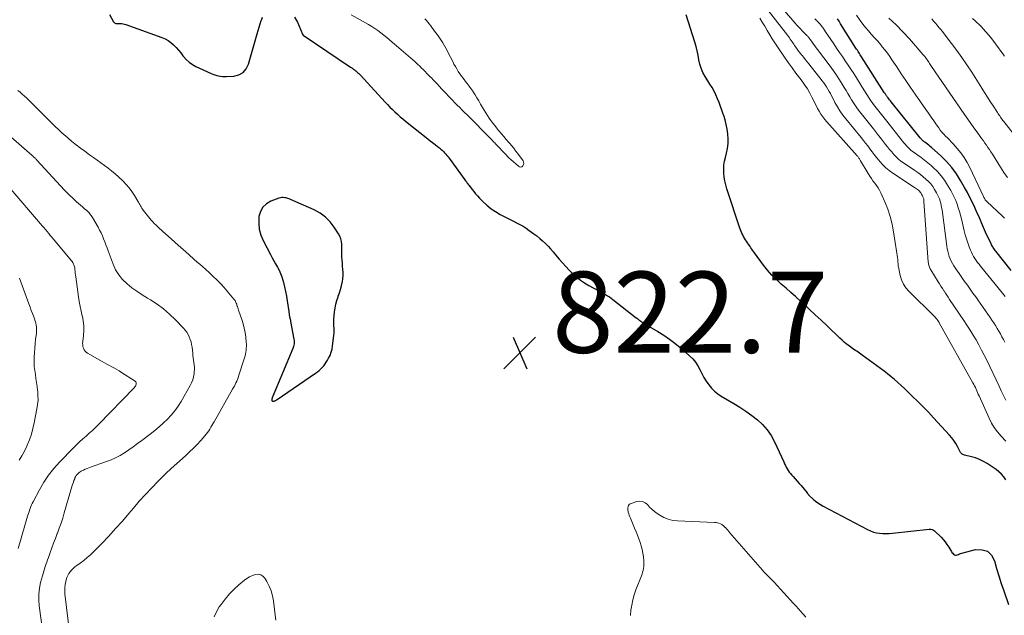
# Model space of a CAD drawing. Units: feet. Extents: x 1940000 to 1945016, y 500000 to 505011.
# Drawn here: x 1942473 to 1942717, y 500949 to 501096 of the extents above; entities that cross this region are included whole.
import ezdxf

# ---------------------------------------------------------------- set-up
doc = ezdxf.new("R2010")
doc.units = ezdxf.units.FT
doc.header["$LTSCALE"] = 100
doc.header["$MEASUREMENT"] = 0
for name, color, linetype, lineweight in [('CONTOUR INDEX', 32, 'Continuous', 25), ('CONTOUR INTERMEDIATE', 40, 'Continuous', 15), ('SPOT ELEVATION', 7, 'Continuous', 15)]:
    doc.layers.add(name, color=color, linetype=linetype, lineweight=lineweight)
doc.styles.add('slant', font='romans.shx', dxfattribs={"oblique": 14.999978})

# ---------------------------------------------------------------- blocks, each defined once
blk = doc.blocks.new('SPOT')
at = {"layer": 'SPOT ELEVATION', "lineweight": 25}
for p, q in [((-3.95, -3.95), (3.86, 3.85)), ((-1.67, 3.81), (1.74, -3.97))]:
    blk.add_line(p, q, dxfattribs=at)

msp = doc.modelspace()

# ---------------------------------------------------------------- linework, layer by layer
at = {"layer": 'CONTOUR INDEX', "flags": 128}
for points, elevation in [([(1942495.63, 501097.65), (1942496.63, 501095.91), (1942496.75, 501095.75), (1942496.89, 501095.62), (1942497.06, 501095.53), (1942497.25, 501095.47), (1942497.46, 501095.45), (1942497.67, 501095.43), (1942497.88, 501095.42), (1942498.09, 501095.43), (1942498.35, 501095.44), (1942498.69, 501095.43), (1942499.03, 501095.4), (1942499.36, 501095.33), (1942499.69, 501095.24), (1942508.56, 501092.03), (1942509.36, 501091.68), (1942510.12, 501091.26), (1942510.82, 501090.75), (1942511.48, 501090.18), (1942512.09, 501089.54), (1942512.68, 501088.89), (1942513.24, 501088.21), (1942513.78, 501087.51), (1942513.93, 501087.31), (1942514.58, 501086.56), (1942515.29, 501085.89), (1942516.1, 501085.34), (1942516.97, 501084.86), (1942520.74, 501083.15), (1942521.19, 501082.97), (1942521.65, 501082.8), (1942522.11, 501082.65), (1942522.58, 501082.53), (1942523.06, 501082.44), (1942523.54, 501082.38), (1942524.02, 501082.36), (1942524.5, 501082.37), (1942526.38, 501082.5), (1942527.61, 501082.83), (1942528.65, 501083.39), (1942529.42, 501084.3), (1942529.99, 501085.43), (1942532.08, 501092.87), (1942532.32, 501093.7), (1942532.57, 501094.53), (1942532.84, 501095.36), (1942533.11, 501096.18), (1942533.15, 501096.28), (1942533.44, 501097.04)], 820), ([(1942541.32, 501097.01), (1942542.03, 501095.8), (1942543.31, 501092.8), (1942543.32, 501092.78), (1942543.33, 501092.76), (1942543.34, 501092.74), (1942543.36, 501092.72), (1942543.41, 501092.65), (1942543.43, 501092.63), (1942543.44, 501092.61), (1942543.46, 501092.6), (1942543.48, 501092.59), (1942555.18, 501084.65), (1942555.31, 501084.57), (1942555.43, 501084.49), (1942555.55, 501084.41), (1942555.67, 501084.33), (1942555.81, 501084.24), (1942555.86, 501084.2), (1942555.91, 501084.17), (1942555.97, 501084.13), (1942556.02, 501084.09), (1942556.07, 501084.05), (1942556.12, 501084.01), (1942556.17, 501083.97), (1942556.22, 501083.93), (1942556.28, 501083.88), (1942556.33, 501083.84), (1942556.39, 501083.79), (1942556.44, 501083.75), (1942556.76, 501083.49), (1942556.98, 501083.31), (1942557.18, 501083.13), (1942557.38, 501082.93), (1942557.57, 501082.74), (1942563.7, 501076.09), (1942564.28, 501075.47), (1942564.88, 501074.85), (1942565.49, 501074.24), (1942566.1, 501073.63), (1942566.73, 501073.05), (1942567.37, 501072.47), (1942568.02, 501071.92), (1942568.69, 501071.38), (1942574.23, 501067), (1942574.82, 501066.54), (1942575.41, 501066.07), (1942576.01, 501065.61), (1942576.6, 501065.15), (1942577.09, 501064.77), (1942577.43, 501064.49), (1942577.76, 501064.2), (1942578.08, 501063.9), (1942578.38, 501063.58), (1942578.67, 501063.25), (1942578.96, 501062.91), (1942579.23, 501062.56), (1942579.49, 501062.21), (1942583.36, 501056.89), (1942583.51, 501056.68), (1942583.67, 501056.48), (1942583.82, 501056.28), (1942583.98, 501056.08), (1942584.14, 501055.88), (1942584.3, 501055.68), (1942584.45, 501055.47), (1942584.6, 501055.27), (1942585.14, 501054.54), (1942585.57, 501053.98), (1942586.02, 501053.44), (1942586.48, 501052.91), (1942586.97, 501052.39), (1942587.84, 501051.51), (1942588.82, 501050.61), (1942589.83, 501049.77), (1942590.93, 501049.04), (1942592.07, 501048.37), (1942592.93, 501047.93), (1942593.73, 501047.51), (1942594.54, 501047.1), (1942595.34, 501046.69), (1942596.15, 501046.29), (1942596.95, 501045.87), (1942597.74, 501045.42), (1942598.5, 501044.94), (1942599.24, 501044.42), (1942600.39, 501043.59), (1942601.14, 501043.03), (1942601.86, 501042.44), (1942602.56, 501041.82), (1942603.24, 501041.18), (1942603.9, 501040.51), (1942604.54, 501039.84), (1942605.16, 501039.14), (1942605.77, 501038.42), (1942606.67, 501037.33), (1942607.47, 501036.4), (1942608.29, 501035.48), (1942609.15, 501034.6), (1942610.03, 501033.73), (1942610.95, 501032.92), (1942611.91, 501032.16), (1942612.93, 501031.47), (1942613.98, 501030.84), (1942616.24, 501029.59), (1942616.71, 501029.33), (1942617.18, 501029.07), (1942617.65, 501028.81), (1942618.12, 501028.56), (1942618.58, 501028.29), (1942619.04, 501028), (1942619.48, 501027.7), (1942619.91, 501027.38), (1942625.65, 501022.87), (1942625.84, 501022.73), (1942626.03, 501022.59), (1942626.21, 501022.44), (1942626.4, 501022.3), (1942626.59, 501022.16), (1942626.78, 501022.02), (1942626.98, 501021.89), (1942627.17, 501021.76), (1942627.46, 501021.58), (1942627.8, 501021.36), (1942628.15, 501021.15), (1942628.5, 501020.94), (1942628.84, 501020.73), (1942631.04, 501019.43), (1942632.46, 501018.54), (1942633.85, 501017.6), (1942635.18, 501016.59), (1942636.48, 501015.52), (1942638.86, 501013.46), (1942639.62, 501012.71), (1942640.32, 501011.9), (1942640.9, 501011.01), (1942641.41, 501010.07), (1942641.89, 501009.09), (1942642.4, 501008.15), (1942642.97, 501007.23), (1942643.56, 501006.34), (1942644.23, 501005.51), (1942644.97, 501004.75), (1942645.79, 501004.08), (1942646.67, 501003.49), (1942649.77, 501001.68), (1942651.28, 501000.76), (1942652.75, 500999.79), (1942654.19, 500998.77), (1942655.59, 500997.7), (1942656.88, 500996.52), (1942658.03, 500995.24), (1942658.99, 500993.81), (1942659.82, 500992.28), (1942662.08, 500987.27), (1942662.28, 500986.84), (1942662.49, 500986.42), (1942662.71, 500985.99), (1942662.94, 500985.58), (1942663.19, 500985.17), (1942663.46, 500984.78), (1942663.75, 500984.41), (1942664.06, 500984.05), (1942664.42, 500983.66), (1942664.91, 500983.11), (1942665.4, 500982.56), (1942665.88, 500981.99), (1942666.36, 500981.43), (1942667.83, 500979.64), (1942667.89, 500979.56), (1942667.96, 500979.48), (1942668.03, 500979.39), (1942668.09, 500979.31), (1942668.16, 500979.23), (1942668.23, 500979.15), (1942668.31, 500979.08), (1942668.38, 500979.01), (1942669.36, 500978.13), (1942669.94, 500977.64), (1942670.54, 500977.19), (1942671.17, 500976.78), (1942671.83, 500976.4), (1942682.77, 500970.58), (1942683.48, 500970.25), (1942684.21, 500969.99), (1942684.97, 500969.81), (1942685.75, 500969.69), (1942686.53, 500969.64), (1942687.32, 500969.62), (1942688.11, 500969.65), (1942688.9, 500969.71), (1942698.02, 500970.72), (1942698.38, 500970.71), (1942698.73, 500970.64), (1942699.05, 500970.48), (1942699.34, 500970.25), (1942700.91, 500968.69), (1942701.43, 500968.13), (1942701.93, 500967.54), (1942702.38, 500966.91), (1942702.8, 500966.26), (1942703.3, 500965.41), (1942703.46, 500965.18), (1942703.62, 500964.95), (1942703.8, 500964.74), (1942703.99, 500964.53), (1942704.21, 500964.39), (1942704.43, 500964.31), (1942704.67, 500964.31), (1942704.92, 500964.36), (1942704.93, 500964.37), (1942705.2, 500964.47), (1942705.48, 500964.57), (1942705.76, 500964.66), (1942706.04, 500964.74), (1942709.46, 500965.64), (1942711.03, 500965.63), (1942712.38, 500965.24), (1942713.38, 500964.25), (1942714.14, 500962.87), (1942714.64, 500961), (1942715.17, 500959.14), (1942715.76, 500957.29), (1942716.38, 500955.46), (1942717.58, 500952.1)], 820), ([(1942716.9, 500982.84), (1942716.41, 500983.58), (1942715.86, 500984.25), (1942715.22, 500984.85), (1942714.52, 500985.39), (1942712.33, 500986.87), (1942711.41, 500987.42), (1942710.45, 500987.9), (1942709.45, 500988.26), (1942708.42, 500988.56), (1942706.69, 500988.94), (1942706.51, 500989), (1942706.33, 500989.08), (1942706.17, 500989.19), (1942706.02, 500989.32), (1942705.88, 500989.47), (1942705.76, 500989.62), (1942705.65, 500989.79), (1942705.54, 500989.96), (1942704.95, 500991.1), (1942704.53, 500991.83), (1942704.07, 500992.54), (1942703.56, 500993.2), (1942703.02, 500993.85), (1942699.07, 500998.16), (1942697.79, 500999.54), (1942696.48, 501000.89), (1942695.15, 501002.23), (1942693.81, 501003.54), (1942692.68, 501004.61), (1942691.88, 501005.37), (1942691.07, 501006.12), (1942690.24, 501006.86), (1942689.41, 501007.59), (1942688.57, 501008.31), (1942687.71, 501009.01), (1942686.84, 501009.69), (1942685.96, 501010.35), (1942681.47, 501013.64), (1942681.13, 501013.88), (1942680.79, 501014.12), (1942680.45, 501014.35), (1942680.1, 501014.58), (1942679.76, 501014.8), (1942679.41, 501015.03), (1942679.07, 501015.27), (1942678.74, 501015.51), (1942678.21, 501015.9), (1942677.62, 501016.35), (1942677.04, 501016.82), (1942676.48, 501017.3), (1942675.94, 501017.81), (1942672.79, 501020.83), (1942671.33, 501022.23), (1942669.85, 501023.61), (1942668.37, 501024.98), (1942666.88, 501026.35), (1942666.26, 501026.91), (1942665.06, 501027.99), (1942663.87, 501029.06), (1942662.66, 501030.12), (1942661.46, 501031.17), (1942660.28, 501032.26), (1942659.16, 501033.39), (1942658.11, 501034.6), (1942657.11, 501035.85), (1942654.83, 501038.9), (1942654.61, 501039.19), (1942654.4, 501039.5), (1942654.19, 501039.8), (1942653.99, 501040.11), (1942653.79, 501040.43), (1942653.59, 501040.74), (1942653.38, 501041.04), (1942653.17, 501041.35), (1942652.9, 501041.74), (1942652.65, 501042.12), (1942652.41, 501042.51), (1942652.18, 501042.9), (1942651.96, 501043.31), (1942651.76, 501043.72), (1942651.58, 501044.14), (1942651.41, 501044.56), (1942651.26, 501044.99), (1942648.05, 501054.7), (1942647.78, 501055.65), (1942647.55, 501056.6), (1942647.4, 501057.57), (1942647.29, 501058.55), (1942647.27, 501059.53), (1942647.31, 501060.51), (1942647.46, 501061.47), (1942647.67, 501062.43), (1942647.96, 501063.48), (1942648.2, 501064.64), (1942648.35, 501065.81), (1942648.37, 501066.99), (1942648.29, 501068.18), (1942648.28, 501068.24), (1942648.1, 501069.39), (1942647.88, 501070.54), (1942647.59, 501071.68), (1942647.26, 501072.8), (1942647.17, 501073.1), (1942646.84, 501074.06), (1942646.5, 501075.02), (1942646.14, 501075.97), (1942645.76, 501076.91), (1942645.34, 501077.83), (1942644.9, 501078.74), (1942644.4, 501079.63), (1942643.88, 501080.5), (1942642.66, 501082.42), (1942642.13, 501083.39), (1942641.69, 501084.4), (1942641.37, 501085.45), (1942641.15, 501086.53), (1942640.96, 501087.64), (1942640.74, 501088.73), (1942640.47, 501089.81), (1942640.16, 501090.89), (1942638.04, 501097.56)], 820), ([(1942718.21, 501034.5), (1942714.46, 501039.26), (1942714.29, 501039.48), (1942714.13, 501039.7), (1942713.97, 501039.92), (1942713.82, 501040.15), (1942713.68, 501040.38), (1942713.54, 501040.61), (1942713.41, 501040.85), (1942713.29, 501041.1), (1942711.93, 501043.98), (1942711.66, 501044.56), (1942711.4, 501045.14), (1942711.14, 501045.72), (1942710.89, 501046.31), (1942710.64, 501046.9), (1942710.39, 501047.48), (1942710.13, 501048.07), (1942709.87, 501048.65), (1942709.26, 501050.04), (1942708.67, 501051.31), (1942708.06, 501052.56), (1942707.41, 501053.8), (1942706.73, 501055.02), (1942705.76, 501056.7), (1942704.7, 501058.35), (1942703.55, 501059.93), (1942702.25, 501061.39), (1942700.85, 501062.78), (1942698.53, 501064.87), (1942698.22, 501065.14), (1942697.9, 501065.41), (1942697.57, 501065.66), (1942697.24, 501065.91), (1942696.89, 501066.15), (1942696.73, 501066.27), (1942696.58, 501066.4), (1942696.43, 501066.54), (1942696.28, 501066.68), (1942696.15, 501066.82), (1942696.01, 501066.97), (1942695.88, 501067.13), (1942695.75, 501067.28), (1942688.63, 501076.1), (1942688.43, 501076.35), (1942688.23, 501076.6), (1942688.03, 501076.86), (1942687.84, 501077.11), (1942687.64, 501077.36), (1942687.55, 501077.49), (1942687.45, 501077.62), (1942687.36, 501077.75), (1942687.27, 501077.89), (1942687.18, 501078.02), (1942687.09, 501078.16), (1942687, 501078.3), (1942686.91, 501078.43), (1942681.3, 501087.22), (1942681.13, 501087.49), (1942680.95, 501087.76), (1942680.78, 501088.04), (1942680.6, 501088.31), (1942680.43, 501088.58), (1942680.26, 501088.85), (1942680.08, 501089.12), (1942679.91, 501089.39), (1942676.13, 501095.4), (1942675.73, 501096.03), (1942675.32, 501096.64)], 840), ([(1942533.47, 501050.16), (1942532.89, 501049.09), (1942532.52, 501047.84), (1942532.5, 501047.63), (1942532.48, 501046.14), (1942532.62, 501044.68), (1942533.02, 501043.26), (1942533.59, 501041.88), (1942535.4, 501038.44), (1942535.81, 501037.67), (1942536.23, 501036.9), (1942536.66, 501036.13), (1942537.1, 501035.37), (1942537.52, 501034.6), (1942537.89, 501033.8), (1942538.19, 501032.99), (1942538.44, 501032.15), (1942538.59, 501031.59), (1942538.87, 501030.45), (1942539.12, 501029.31), (1942539.33, 501028.16), (1942539.52, 501027.01), (1942539.89, 501024.4), (1942539.92, 501024.18), (1942539.96, 501023.97), (1942539.99, 501023.75), (1942540.03, 501023.54), (1942540.04, 501023.5), (1942540.08, 501023.3), (1942540.12, 501023.11), (1942540.16, 501022.92), (1942540.2, 501022.73), (1942540.25, 501022.53), (1942540.29, 501022.34), (1942540.33, 501022.15), (1942540.36, 501021.95), (1942541.19, 501017.58), (1942541.23, 501017.28), (1942541.25, 501016.99), (1942541.24, 501016.69), (1942541.21, 501016.39), (1942541.16, 501016.1), (1942541.09, 501015.8), (1942541, 501015.52), (1942540.89, 501015.24), (1942535.84, 501003.07), (1942535.79, 501002.95), (1942535.75, 501002.82), (1942535.72, 501002.7), (1942535.69, 501002.57), (1942535.69, 501002.46), (1942535.73, 501002.38), (1942535.8, 501002.32), (1942535.9, 501002.28), (1942536.01, 501002.27), (1942536.14, 501002.27), (1942536.28, 501002.28), (1942536.4, 501002.32), (1942536.53, 501002.37), (1942536.65, 501002.44), (1942536.77, 501002.5), (1942536.89, 501002.58), (1942537, 501002.65), (1942546.52, 501009.19), (1942546.96, 501009.52), (1942547.38, 501009.86), (1942547.78, 501010.23), (1942548.17, 501010.62), (1942548.52, 501011.03), (1942548.86, 501011.46), (1942549.17, 501011.91), (1942549.46, 501012.37), (1942549.73, 501012.85), (1942550.09, 501013.58), (1942550.38, 501014.33), (1942550.59, 501015.11), (1942550.73, 501015.91), (1942551.03, 501018.51), (1942551.08, 501019.1), (1942551.11, 501019.7), (1942551.09, 501020.3), (1942551.06, 501020.89), (1942551.02, 501021.49), (1942551, 501022.08), (1942551.03, 501022.68), (1942551.08, 501023.28), (1942551.19, 501024.29), (1942551.33, 501025.24), (1942551.52, 501026.18), (1942551.77, 501027.11), (1942552.06, 501028.02), (1942552.12, 501028.19), (1942552.4, 501029.02), (1942552.65, 501029.85), (1942552.88, 501030.7), (1942553.08, 501031.55), (1942553.13, 501031.75), (1942553.25, 501032.51), (1942553.33, 501033.26), (1942553.33, 501034.02), (1942553.28, 501034.79), (1942553.2, 501035.55), (1942553.13, 501036.32), (1942553.08, 501037.08), (1942553.04, 501037.85), (1942553.03, 501038.14), (1942553.01, 501038.85), (1942552.99, 501039.55), (1942552.98, 501040.26), (1942552.97, 501040.97), (1942552.91, 501041.66), (1942552.78, 501042.32), (1942552.53, 501042.96), (1942552.21, 501043.57), (1942551.14, 501045.23), (1942550.13, 501046.54), (1942548.99, 501047.71), (1942547.66, 501048.66), (1942546.21, 501049.46), (1942540.34, 501052.06), (1942540, 501052.2), (1942539.65, 501052.32), (1942539.29, 501052.41), (1942538.92, 501052.48), (1942538.55, 501052.51), (1942538.19, 501052.51), (1942537.83, 501052.45), (1942537.48, 501052.35), (1942535.5, 501051.64), (1942534.38, 501050.98), (1942533.47, 501050.16)], 820)]:
    msp.add_lwpolyline(points, dxfattribs=dict(at, elevation=elevation))
at = {"layer": 'CONTOUR INTERMEDIATE', "flags": 128}
for points, elevation in [([(1942716.66, 501016.81), (1942716.31, 501017.49), (1942715.95, 501018.17), (1942715.58, 501018.85), (1942715.2, 501019.52), (1942714.81, 501020.18), (1942714.77, 501020.24), (1942714.35, 501020.92), (1942713.92, 501021.6), (1942713.48, 501022.27), (1942713.02, 501022.93), (1942710.15, 501027.03), (1942709.48, 501028), (1942708.8, 501028.96), (1942708.11, 501029.91), (1942707.41, 501030.86), (1942706.73, 501031.81), (1942706.05, 501032.77), (1942705.38, 501033.74), (1942704.72, 501034.72), (1942704.07, 501035.69), (1942703.74, 501036.25), (1942703.43, 501036.81), (1942703.17, 501037.4), (1942702.95, 501038.01), (1942702.76, 501038.63), (1942702.59, 501039.25), (1942702.47, 501039.88), (1942702.36, 501040.52), (1942701.16, 501049.48), (1942701.07, 501050.03), (1942700.96, 501050.57), (1942700.83, 501051.1), (1942700.69, 501051.64), (1942700.51, 501052.16), (1942700.31, 501052.67), (1942700.07, 501053.17), (1942699.81, 501053.65), (1942699.32, 501054.5), (1942698.86, 501055.22), (1942698.36, 501055.89), (1942697.79, 501056.51), (1942697.18, 501057.09), (1942696.52, 501057.64), (1942695.85, 501058.17), (1942695.16, 501058.67), (1942694.46, 501059.16), (1942691.66, 501061.04), (1942691.01, 501061.52), (1942690.39, 501062.02), (1942689.81, 501062.57), (1942689.26, 501063.15), (1942688.73, 501063.76), (1942688.21, 501064.38), (1942687.71, 501065), (1942687.21, 501065.64), (1942686.23, 501066.9), (1942685.24, 501068.17), (1942684.25, 501069.43), (1942683.25, 501070.69), (1942682.24, 501071.94), (1942680.84, 501073.68), (1942680.29, 501074.39), (1942679.77, 501075.11), (1942679.29, 501075.85), (1942678.82, 501076.61), (1942678.37, 501077.39), (1942677.92, 501078.16), (1942677.47, 501078.92), (1942677.01, 501079.69), (1942676.55, 501080.46), (1942675.84, 501081.6), (1942675.1, 501082.72), (1942674.33, 501083.82), (1942673.54, 501084.9), (1942670.41, 501089.03), (1942670.08, 501089.47), (1942669.75, 501089.92), (1942669.42, 501090.37), (1942669.1, 501090.82), (1942668.66, 501091.45), (1942668.56, 501091.59), (1942668.46, 501091.73), (1942668.36, 501091.87), (1942668.26, 501092), (1942668.15, 501092.14), (1942668.04, 501092.27), (1942667.92, 501092.39), (1942667.8, 501092.51), (1942667.66, 501092.64), (1942667.54, 501092.77), (1942667.41, 501092.89), (1942667.29, 501093.02), (1942666.64, 501093.68), (1942666.19, 501094.14), (1942665.76, 501094.61), (1942665.33, 501095.08), (1942664.91, 501095.56), (1942659, 501102.41)], 832), ([(1942716.92, 501002.52), (1942716.35, 501003.66), (1942715.79, 501004.81), (1942715.24, 501005.96), (1942712.2, 501012.37), (1942711.57, 501013.64), (1942710.93, 501014.9), (1942710.25, 501016.15), (1942709.55, 501017.38), (1942708.82, 501018.59), (1942708.08, 501019.8), (1942707.31, 501020.99), (1942706.53, 501022.18), (1942703.04, 501027.38), (1942702.69, 501027.9), (1942702.34, 501028.42), (1942701.99, 501028.94), (1942701.65, 501029.47), (1942701.61, 501029.52), (1942701.25, 501030.07), (1942700.89, 501030.63), (1942700.54, 501031.19), (1942700.19, 501031.74), (1942698.38, 501034.66), (1942698.25, 501034.89), (1942698.14, 501035.11), (1942698.04, 501035.35), (1942697.96, 501035.59), (1942697.89, 501035.84), (1942697.84, 501036.09), (1942697.8, 501036.35), (1942697.77, 501036.6), (1942696.71, 501051.62), (1942696.69, 501051.81), (1942696.67, 501052), (1942696.63, 501052.19), (1942696.58, 501052.37), (1942696.53, 501052.55), (1942696.46, 501052.73), (1942696.38, 501052.91), (1942696.29, 501053.08), (1942696.11, 501053.39), (1942695.95, 501053.64), (1942695.77, 501053.88), (1942695.57, 501054.09), (1942695.35, 501054.3), (1942695.12, 501054.49), (1942694.88, 501054.67), (1942694.63, 501054.84), (1942694.39, 501055.01), (1942689.04, 501058.52), (1942688.15, 501059.16), (1942687.32, 501059.84), (1942686.55, 501060.6), (1942685.82, 501061.41), (1942685.55, 501061.74), (1942685, 501062.43), (1942684.45, 501063.12), (1942683.91, 501063.82), (1942683.38, 501064.53), (1942682.85, 501065.24), (1942682.31, 501065.94), (1942681.76, 501066.63), (1942681.2, 501067.32), (1942677.41, 501071.9), (1942676.66, 501072.87), (1942675.96, 501073.87), (1942675.32, 501074.91), (1942674.72, 501075.98), (1942674.17, 501077.04), (1942673.88, 501077.6), (1942673.59, 501078.16), (1942673.29, 501078.71), (1942672.99, 501079.26), (1942672.67, 501079.8), (1942672.33, 501080.33), (1942671.97, 501080.84), (1942671.59, 501081.34), (1942668.3, 501085.47), (1942667.88, 501086), (1942667.45, 501086.52), (1942667.03, 501087.05), (1942666.61, 501087.57), (1942666.53, 501087.66), (1942666.15, 501088.14), (1942665.77, 501088.63), (1942665.41, 501089.13), (1942665.05, 501089.63), (1942664.78, 501090.02), (1942664.56, 501090.34), (1942664.34, 501090.65), (1942664.13, 501090.97), (1942663.92, 501091.29), (1942663.71, 501091.61), (1942663.49, 501091.93), (1942663.27, 501092.24), (1942663.04, 501092.54), (1942656.53, 501100.86)], 828), ([(1942555.3, 501097.63), (1942559.6, 501095.22), (1942560.39, 501094.75), (1942561.16, 501094.26), (1942561.91, 501093.74), (1942562.64, 501093.19), (1942563.36, 501092.62), (1942564.07, 501092.04), (1942564.77, 501091.45), (1942565.46, 501090.85), (1942565.88, 501090.47), (1942566.46, 501089.97), (1942567.04, 501089.46), (1942567.63, 501088.97), (1942568.23, 501088.48), (1942568.83, 501087.99), (1942569.41, 501087.5), (1942569.99, 501087), (1942570.56, 501086.49), (1942571.12, 501085.98), (1942571.68, 501085.46), (1942572.23, 501084.93), (1942572.77, 501084.39), (1942572.89, 501084.27), (1942573.49, 501083.67), (1942574.08, 501083.06), (1942574.68, 501082.46), (1942575.27, 501081.85), (1942575.37, 501081.74), (1942575.94, 501081.15), (1942576.51, 501080.55), (1942577.07, 501079.95), (1942577.64, 501079.35), (1942578.2, 501078.75), (1942578.76, 501078.16), (1942579.33, 501077.56), (1942579.9, 501076.97), (1942580.31, 501076.54), (1942580.91, 501075.92), (1942581.51, 501075.31), (1942582.12, 501074.7), (1942582.73, 501074.09), (1942583.37, 501073.45), (1942583.86, 501072.97), (1942584.34, 501072.48), (1942584.83, 501072), (1942585.32, 501071.52), (1942585.81, 501071.03), (1942586.54, 501070.3), (1942587.27, 501069.56), (1942588, 501068.83), (1942588.72, 501068.09), (1942589.84, 501066.94), (1942590.02, 501066.75), (1942590.2, 501066.56), (1942590.38, 501066.37), (1942590.56, 501066.17), (1942590.74, 501065.98), (1942590.92, 501065.79), (1942591.1, 501065.6), (1942591.28, 501065.41), (1942593.14, 501063.44), (1942593.53, 501063.03), (1942593.93, 501062.64), (1942594.34, 501062.25), (1942594.75, 501061.87), (1942596.58, 501060.23), (1942596.87, 501060.08), (1942597.15, 501060.03), (1942597.43, 501060.12), (1942597.69, 501060.31), (1942597.86, 501060.63), (1942597.93, 501060.95), (1942597.87, 501061.27), (1942597.73, 501061.59), (1942596.36, 501063.45), (1942595.9, 501064.06), (1942595.43, 501064.66), (1942594.94, 501065.25), (1942594.45, 501065.83), (1942594.14, 501066.19), (1942593.56, 501066.87), (1942592.98, 501067.54), (1942592.41, 501068.22), (1942591.84, 501068.89), (1942591.68, 501069.09), (1942591.2, 501069.68), (1942590.73, 501070.27), (1942590.27, 501070.88), (1942589.82, 501071.49), (1942589.39, 501072.11), (1942588.96, 501072.74), (1942588.56, 501073.39), (1942588.17, 501074.04), (1942587.27, 501075.59), (1942586.82, 501076.35), (1942586.36, 501077.1), (1942585.89, 501077.84), (1942585.41, 501078.58), (1942585.3, 501078.75), (1942584.86, 501079.39), (1942584.41, 501080.02), (1942583.94, 501080.64), (1942583.47, 501081.26), (1942583.37, 501081.39), (1942582.95, 501081.94), (1942582.53, 501082.5), (1942582.13, 501083.07), (1942581.75, 501083.65), (1942581.38, 501084.24), (1942581.02, 501084.84), (1942580.68, 501085.44), (1942580.36, 501086.06), (1942579.28, 501088.2), (1942578.97, 501088.8), (1942578.65, 501089.39), (1942578.32, 501089.97), (1942577.98, 501090.55), (1942577.9, 501090.69), (1942577.59, 501091.19), (1942577.27, 501091.69), (1942576.94, 501092.17), (1942576.6, 501092.65), (1942576.55, 501092.72), (1942576.22, 501093.16), (1942575.9, 501093.6), (1942575.58, 501094.04), (1942575.25, 501094.48), (1942574.93, 501094.91), (1942574.59, 501095.34), (1942574.24, 501095.76), (1942573.88, 501096.17), (1942573.49, 501096.59)], 816), ([(1942716.61, 501047.46), (1942716.35, 501047.71), (1942716.1, 501047.96), (1942712.25, 501051.5), (1942712.1, 501051.65), (1942711.96, 501051.81), (1942711.83, 501051.99), (1942711.72, 501052.17), (1942711.61, 501052.36), (1942711.56, 501052.46), (1942711.51, 501052.55), (1942711.46, 501052.65), (1942711.41, 501052.75), (1942708.03, 501059.89), (1942707.36, 501061.15), (1942706.63, 501062.36), (1942705.8, 501063.51), (1942704.9, 501064.62), (1942703.88, 501065.77), (1942703.44, 501066.26), (1942702.99, 501066.74), (1942702.52, 501067.21), (1942702.05, 501067.68), (1942701.59, 501068.15), (1942701.15, 501068.64), (1942700.74, 501069.15), (1942700.34, 501069.68), (1942699.78, 501070.48), (1942699.12, 501071.42), (1942698.46, 501072.36), (1942697.81, 501073.3), (1942697.16, 501074.25), (1942694.56, 501078.01), (1942693.4, 501079.7), (1942692.25, 501081.39), (1942691.11, 501083.08), (1942689.97, 501084.78), (1942688.81, 501086.52), (1942688.24, 501087.34), (1942687.66, 501088.15), (1942687.04, 501088.95), (1942686.41, 501089.73), (1942685.77, 501090.5), (1942685.11, 501091.26), (1942684.45, 501092.01), (1942683.78, 501092.76), (1942683.69, 501092.86), (1942682.98, 501093.66), (1942682.29, 501094.48), (1942681.62, 501095.32), (1942680.98, 501096.17), (1942680.02, 501097.48)], 844), ([(1942716.93, 500992.39), (1942715.73, 500993.66), (1942714.86, 500994.67), (1942714.06, 500995.74), (1942713.38, 500996.88), (1942712.77, 500998.07), (1942710.29, 501003.61), (1942710.11, 501004.01), (1942709.94, 501004.41), (1942709.76, 501004.82), (1942709.58, 501005.22), (1942709.4, 501005.62), (1942709.21, 501006.02), (1942709.01, 501006.41), (1942708.8, 501006.8), (1942700.48, 501021.59), (1942700.42, 501021.69), (1942700.35, 501021.8), (1942700.29, 501021.9), (1942700.23, 501022), (1942700.17, 501022.1), (1942700.1, 501022.21), (1942700.03, 501022.3), (1942699.95, 501022.4), (1942699.82, 501022.57), (1942699.67, 501022.75), (1942699.52, 501022.92), (1942699.37, 501023.09), (1942699.21, 501023.25), (1942693.01, 501029.36), (1942692.26, 501030.24), (1942691.63, 501031.17), (1942691.18, 501032.21), (1942690.83, 501033.3), (1942690.56, 501034.53), (1942690.46, 501035.06), (1942690.37, 501035.59), (1942690.31, 501036.13), (1942690.26, 501036.67), (1942690.22, 501037.21), (1942690.17, 501037.75), (1942690.11, 501038.29), (1942690.03, 501038.83), (1942689.22, 501044.09), (1942688.85, 501045.98), (1942688.38, 501047.84), (1942687.76, 501049.66), (1942687.04, 501051.44), (1942686.03, 501053.67), (1942685.72, 501054.3), (1942685.37, 501054.92), (1942684.98, 501055.51), (1942684.56, 501056.08), (1942684.12, 501056.65), (1942683.71, 501057.23), (1942683.31, 501057.82), (1942682.93, 501058.42), (1942681.05, 501061.59), (1942680.95, 501061.75), (1942680.85, 501061.91), (1942680.75, 501062.07), (1942680.65, 501062.22), (1942680.54, 501062.37), (1942680.43, 501062.52), (1942680.31, 501062.67), (1942680.19, 501062.81), (1942672.71, 501071.19), (1942672.19, 501071.81), (1942671.7, 501072.45), (1942671.25, 501073.12), (1942670.83, 501073.81), (1942670.44, 501074.52), (1942670.06, 501075.23), (1942669.68, 501075.95), (1942669.32, 501076.68), (1942669.02, 501077.29), (1942668.49, 501078.3), (1942667.92, 501079.3), (1942667.3, 501080.25), (1942666.63, 501081.19), (1942666.07, 501081.93), (1942665.11, 501083.23), (1942664.15, 501084.53), (1942663.22, 501085.85), (1942662.29, 501087.17), (1942660.55, 501089.69), (1942659.88, 501090.68), (1942659.24, 501091.68), (1942658.62, 501092.7), (1942658.02, 501093.73), (1942657.42, 501094.76), (1942656.8, 501095.78), (1942656.15, 501096.78)], 824), ([(1942716.71, 501028.12), (1942716.41, 501028.51), (1942716.1, 501028.9), (1942710.65, 501035.61), (1942710.29, 501036.07), (1942709.93, 501036.53), (1942709.59, 501037), (1942709.25, 501037.48), (1942708.94, 501037.97), (1942708.65, 501038.48), (1942708.4, 501039), (1942708.17, 501039.53), (1942707.85, 501040.36), (1942707.5, 501041.33), (1942707.18, 501042.31), (1942706.89, 501043.29), (1942706.63, 501044.29), (1942705.93, 501047.27), (1942705.7, 501048.18), (1942705.45, 501049.09), (1942705.17, 501049.98), (1942704.87, 501050.87), (1942704.53, 501051.75), (1942704.17, 501052.61), (1942703.75, 501053.45), (1942703.31, 501054.27), (1942702.54, 501055.61), (1942701.78, 501056.79), (1942700.95, 501057.91), (1942700.02, 501058.94), (1942699.01, 501059.92), (1942698.46, 501060.4), (1942697.66, 501061.08), (1942696.85, 501061.73), (1942696.02, 501062.36), (1942695.17, 501062.97), (1942694.28, 501063.59), (1942693.87, 501063.89), (1942693.48, 501064.21), (1942693.11, 501064.55), (1942692.75, 501064.91), (1942692.41, 501065.28), (1942692.08, 501065.66), (1942691.75, 501066.05), (1942691.43, 501066.45), (1942687.56, 501071.32), (1942686.89, 501072.15), (1942686.23, 501072.99), (1942685.57, 501073.83), (1942684.9, 501074.67), (1942684.24, 501075.5), (1942683.92, 501075.93), (1942683.6, 501076.36), (1942683.31, 501076.8), (1942683.02, 501077.25), (1942682.73, 501077.71), (1942682.45, 501078.16), (1942682.17, 501078.61), (1942681.88, 501079.07), (1942679.36, 501083.09), (1942678.68, 501084.16), (1942677.99, 501085.21), (1942677.28, 501086.26), (1942676.57, 501087.3), (1942675.85, 501088.34), (1942675.13, 501089.38), (1942674.42, 501090.42), (1942673.72, 501091.47), (1942672.41, 501093.43), (1942672.15, 501093.81), (1942671.89, 501094.19), (1942671.63, 501094.56), (1942671.35, 501094.93), (1942671.07, 501095.29), (1942670.78, 501095.64), (1942670.46, 501095.97), (1942670.14, 501096.29), (1942670.12, 501096.31), (1942669.77, 501096.63)], 836), ([(1942717.31, 501057.43), (1942716.45, 501058.72), (1942715.6, 501060.02), (1942713.58, 501063.23), (1942713.22, 501063.78), (1942712.86, 501064.33), (1942712.49, 501064.88), (1942712.12, 501065.42), (1942711.74, 501065.96), (1942711.36, 501066.49), (1942710.98, 501067.03), (1942710.59, 501067.56), (1942709.8, 501068.64), (1942709.03, 501069.72), (1942708.26, 501070.8), (1942707.5, 501071.88), (1942706.74, 501072.97), (1942698.43, 501085.11), (1942698.25, 501085.37), (1942698.08, 501085.63), (1942697.91, 501085.88), (1942697.73, 501086.14), (1942697.65, 501086.27), (1942697.52, 501086.46), (1942697.38, 501086.65), (1942697.25, 501086.84), (1942697.12, 501087.03), (1942696.98, 501087.22), (1942696.84, 501087.4), (1942696.69, 501087.58), (1942696.54, 501087.76), (1942693.14, 501091.64), (1942691.51, 501093.42), (1942689.82, 501095.15), (1942688.06, 501096.8)], 848), ([(1942720.11, 501066.47), (1942716.42, 501071.26), (1942716.21, 501071.53), (1942716.01, 501071.8), (1942715.8, 501072.08), (1942715.6, 501072.36), (1942715.4, 501072.64), (1942715.21, 501072.92), (1942715.01, 501073.21), (1942714.83, 501073.49), (1942713.79, 501075.12), (1942713.08, 501076.22), (1942712.38, 501077.32), (1942711.68, 501078.43), (1942710.98, 501079.53), (1942708.5, 501083.44), (1942707.31, 501085.26), (1942706.09, 501087.06), (1942704.81, 501088.82), (1942703.51, 501090.56), (1942701.67, 501092.92), (1942701.25, 501093.45), (1942700.83, 501093.98), (1942700.39, 501094.51), (1942699.95, 501095.02), (1942699.51, 501095.54), (1942699.07, 501096.05), (1942698.63, 501096.57)], 852), ([(1942716.59, 501087.37), (1942716.5, 501087.49), (1942716.42, 501087.61), (1942714.36, 501090.46), (1942713.21, 501091.97), (1942712, 501093.42), (1942710.7, 501094.81), (1942709.35, 501096.14), (1942708.72, 501096.73)], 856), ([(1942473.05, 501078.91), (1942473.59, 501078.48), (1942474.12, 501078.03), (1942474.63, 501077.57), (1942475.14, 501077.1), (1942475.64, 501076.62), (1942476.13, 501076.14), (1942476.63, 501075.66), (1942482.4, 501069.92), (1942482.89, 501069.44), (1942483.38, 501068.98), (1942483.89, 501068.52), (1942484.4, 501068.07), (1942485.37, 501067.22), (1942486.38, 501066.37), (1942487.41, 501065.53), (1942488.45, 501064.73), (1942489.52, 501063.93), (1942490.75, 501063.04), (1942491.66, 501062.39), (1942492.57, 501061.73), (1942493.47, 501061.08), (1942494.38, 501060.42), (1942495.28, 501059.76), (1942496.16, 501059.07), (1942497.01, 501058.35), (1942497.85, 501057.6), (1942498.99, 501056.55), (1942499.79, 501055.75), (1942500.53, 501054.9), (1942501.2, 501054), (1942501.82, 501053.05), (1942502.64, 501051.66), (1942502.81, 501051.37), (1942502.97, 501051.08), (1942503.12, 501050.79), (1942503.27, 501050.5), (1942503.43, 501050.21), (1942503.6, 501049.93), (1942503.78, 501049.66), (1942503.98, 501049.4), (1942505.97, 501046.96), (1942506.35, 501046.51), (1942506.74, 501046.07), (1942507.16, 501045.66), (1942507.59, 501045.25), (1942508.03, 501044.86), (1942508.47, 501044.47), (1942508.91, 501044.07), (1942509.35, 501043.68), (1942513.36, 501040.09), (1942514.37, 501039.19), (1942515.38, 501038.3), (1942516.39, 501037.41), (1942517.41, 501036.53), (1942517.57, 501036.39), (1942518.5, 501035.57), (1942519.43, 501034.75), (1942520.35, 501033.9), (1942521.25, 501033.05), (1942522.14, 501032.18), (1942523.01, 501031.29), (1942523.85, 501030.38), (1942524.67, 501029.45), (1942526.36, 501027.48), (1942526.51, 501027.29), (1942526.64, 501027.09), (1942526.76, 501026.87), (1942526.86, 501026.65), (1942526.95, 501026.43), (1942527.04, 501026.2), (1942527.12, 501025.96), (1942527.19, 501025.73), (1942527.22, 501025.61), (1942527.31, 501025.32), (1942527.41, 501025.03), (1942527.5, 501024.74), (1942527.6, 501024.45), (1942528.3, 501022.44), (1942528.63, 501021.37), (1942528.91, 501020.28), (1942529.11, 501019.18), (1942529.27, 501018.07), (1942529.4, 501016.8), (1942529.43, 501016.32), (1942529.44, 501015.83), (1942529.42, 501015.35), (1942529.38, 501014.86), (1942529.31, 501014.38), (1942529.22, 501013.9), (1942529.1, 501013.43), (1942528.96, 501012.96), (1942527.52, 501008.42), (1942527.38, 501008), (1942527.22, 501007.59), (1942527.05, 501007.19), (1942526.87, 501006.79), (1942526.67, 501006.4), (1942526.47, 501006.01), (1942526.26, 501005.62), (1942526.05, 501005.24), (1942521.45, 500997.15), (1942521.19, 500996.7), (1942520.93, 500996.26), (1942520.67, 500995.82), (1942520.41, 500995.39), (1942520.13, 500994.96), (1942519.84, 500994.54), (1942519.53, 500994.14), (1942519.21, 500993.75), (1942518.16, 500992.54), (1942517.28, 500991.58), (1942516.37, 500990.64), (1942515.43, 500989.74), (1942514.46, 500988.86), (1942513.64, 500988.15), (1942512.26, 500986.93), (1942510.89, 500985.68), (1942509.55, 500984.41), (1942508.23, 500983.12), (1942507.65, 500982.54), (1942506.07, 500980.92), (1942504.52, 500979.28), (1942503.01, 500977.59), (1942501.54, 500975.88), (1942500.45, 500974.59), (1942498.82, 500972.69), (1942497.16, 500970.82), (1942495.46, 500968.98), (1942493.73, 500967.17), (1942491.77, 500965.16), (1942490.98, 500964.4), (1942490.17, 500963.67), (1942489.31, 500962.99), (1942488.43, 500962.33), (1942487.55, 500961.72), (1942487.11, 500961.38), (1942486.68, 500961.02), (1942486.3, 500960.61), (1942485.94, 500960.18), (1942485.62, 500959.72), (1942485.35, 500959.24), (1942485.13, 500958.73), (1942484.96, 500958.19), (1942484.85, 500957.78), (1942484.69, 500957.02), (1942484.6, 500956.25), (1942484.59, 500955.49), (1942484.63, 500954.71), (1942486.59, 500938.56)], 824), ([(1942466.03, 501072.02), (1942476.53, 501062.93), (1942476.62, 501062.85), (1942476.72, 501062.76), (1942476.81, 501062.68), (1942476.9, 501062.6), (1942477, 501062.51), (1942477.09, 501062.43), (1942477.18, 501062.34), (1942477.26, 501062.25), (1942477.31, 501062.21), (1942477.42, 501062.1), (1942477.53, 501061.98), (1942477.63, 501061.87), (1942477.74, 501061.75), (1942484.58, 501054.33), (1942485.2, 501053.67), (1942485.84, 501053.03), (1942486.5, 501052.41), (1942487.16, 501051.8), (1942487.54, 501051.47), (1942488.03, 501051.04), (1942488.52, 501050.61), (1942489.02, 501050.19), (1942489.51, 501049.77), (1942490.09, 501049.28), (1942490.29, 501049.1), (1942490.48, 501048.91), (1942490.66, 501048.71), (1942490.83, 501048.5), (1942490.99, 501048.28), (1942491.14, 501048.06), (1942491.28, 501047.83), (1942491.42, 501047.6), (1942492.82, 501045.17), (1942493.19, 501044.48), (1942493.55, 501043.78), (1942493.88, 501043.06), (1942494.19, 501042.34), (1942494.49, 501041.6), (1942494.77, 501040.86), (1942495.05, 501040.12), (1942495.33, 501039.38), (1942496.54, 501036.05), (1942497.17, 501034.68), (1942497.93, 501033.41), (1942498.88, 501032.27), (1942499.97, 501031.22), (1942501.18, 501030.28), (1942502.42, 501029.38), (1942503.69, 501028.53), (1942505, 501027.72), (1942505.77, 501027.27), (1942507.42, 501026.2), (1942509.01, 501025.04), (1942510.49, 501023.75), (1942511.91, 501022.38), (1942513.89, 501020.27), (1942514.32, 501019.78), (1942514.71, 501019.26), (1942515.04, 501018.7), (1942515.34, 501018.12), (1942515.58, 501017.52), (1942515.78, 501016.9), (1942515.92, 501016.27), (1942516.02, 501015.62), (1942516.18, 501014.09), (1942516.24, 501013.52), (1942516.31, 501012.94), (1942516.4, 501012.37), (1942516.49, 501011.79), (1942516.56, 501011.22), (1942516.6, 501010.64), (1942516.59, 501010.07), (1942516.55, 501009.49), (1942516.51, 501009.08), (1942516.37, 501008.31), (1942516.18, 501007.55), (1942515.9, 501006.83), (1942515.56, 501006.13), (1942513.33, 501002.23), (1942512.59, 501001.05), (1942511.79, 500999.91), (1942510.9, 500998.85), (1942509.95, 500997.83), (1942508.93, 500996.87), (1942507.9, 500995.93), (1942506.82, 500995.04), (1942505.72, 500994.17), (1942503.64, 500992.58), (1942502.59, 500991.8), (1942501.53, 500991.03), (1942500.45, 500990.29), (1942499.36, 500989.56), (1942498.24, 500988.89), (1942497.09, 500988.27), (1942495.9, 500987.74), (1942494.69, 500987.27), (1942490.99, 500985.99), (1942490.54, 500985.83), (1942490.1, 500985.66), (1942489.67, 500985.48), (1942489.23, 500985.29), (1942489, 500985.19), (1942488.69, 500985.03), (1942488.41, 500984.86), (1942488.14, 500984.65), (1942487.88, 500984.43), (1942487.66, 500984.17), (1942487.45, 500983.91), (1942487.28, 500983.62), (1942487.12, 500983.32), (1942487.05, 500983.13), (1942486.88, 500982.73), (1942486.72, 500982.32), (1942486.58, 500981.9), (1942486.45, 500981.48), (1942484.48, 500974.69), (1942484.09, 500973.44), (1942483.69, 500972.19), (1942483.25, 500970.95), (1942482.79, 500969.72), (1942482.74, 500969.59), (1942482.29, 500968.43), (1942481.86, 500967.26), (1942481.43, 500966.09), (1942481.01, 500964.91), (1942480.57, 500963.67), (1942480.37, 500963.11), (1942480.17, 500962.56), (1942479.97, 500962.01), (1942479.77, 500961.45), (1942479.58, 500960.9), (1942479.4, 500960.34), (1942479.24, 500959.77), (1942479.08, 500959.2), (1942478.65, 500957.52), (1942478.37, 500956.1), (1942478.2, 500954.67), (1942478.2, 500953.24), (1942478.31, 500951.79), (1942479.32, 500944.09)], 828), ([(1942471.32, 501054.58), (1942478.65, 501046.03), (1942479.05, 501045.56), (1942479.45, 501045.09), (1942479.85, 501044.61), (1942480.25, 501044.13), (1942480.65, 501043.65), (1942481.04, 501043.18), (1942481.44, 501042.7), (1942481.84, 501042.22), (1942486.27, 501036.92), (1942486.42, 501036.73), (1942486.56, 501036.53), (1942486.68, 501036.32), (1942486.79, 501036.11), (1942486.88, 501035.88), (1942486.95, 501035.66), (1942487.01, 501035.42), (1942487.05, 501035.19), (1942487.1, 501034.75), (1942487.15, 501034.29), (1942487.21, 501033.84), (1942487.27, 501033.38), (1942487.33, 501032.92), (1942488, 501028.04), (1942488.19, 501026.84), (1942488.4, 501025.64), (1942488.66, 501024.45), (1942488.94, 501023.26), (1942488.95, 501023.24), (1942489.18, 501022.07), (1942489.32, 501020.89), (1942489.33, 501019.7), (1942489.24, 501018.51), (1942489.04, 501016.97), (1942489.02, 501016.55), (1942489.03, 501016.13), (1942489.1, 501015.72), (1942489.21, 501015.32), (1942489.39, 501014.95), (1942489.62, 501014.61), (1942489.91, 501014.33), (1942490.24, 501014.09), (1942493.82, 501012.1), (1942494.42, 501011.76), (1942495.03, 501011.43), (1942495.64, 501011.09), (1942496.25, 501010.76), (1942496.85, 501010.42), (1942497.46, 501010.08), (1942498.05, 501009.72), (1942498.64, 501009.35), (1942501.98, 501007.21), (1942502.14, 501007.05), (1942502.24, 501006.88), (1942502.27, 501006.67), (1942502.24, 501006.45), (1942502.14, 501006.22), (1942502.03, 501006), (1942501.88, 501005.79), (1942501.72, 501005.6), (1942492.92, 500996.51), (1942492.18, 500995.77), (1942491.42, 500995.04), (1942490.64, 500994.34), (1942489.85, 500993.65), (1942489.05, 500992.97), (1942488.27, 500992.26), (1942487.51, 500991.54), (1942486.77, 500990.79), (1942483.32, 500987.24), (1942481.91, 500985.66), (1942480.6, 500984.01), (1942479.43, 500982.26), (1942478.36, 500980.43), (1942476.78, 500977.45), (1942476.58, 500977.06), (1942476.4, 500976.66), (1942476.23, 500976.25), (1942476.08, 500975.83), (1942475.94, 500975.41), (1942475.8, 500974.99), (1942475.66, 500974.57), (1942475.52, 500974.15), (1942475.43, 500973.88), (1942475.25, 500973.32), (1942475.07, 500972.77), (1942474.91, 500972.21), (1942474.74, 500971.64), (1942473.13, 500965.9)], 832), ([(1942473.41, 501032.62), (1942473.74, 501031.73), (1942474.06, 501030.84), (1942475.75, 501026.28), (1942476.04, 501025.48), (1942476.34, 501024.68), (1942476.64, 501023.88), (1942476.95, 501023.09), (1942477.25, 501022.28), (1942477.38, 501021.88), (1942477.5, 501021.48), (1942477.58, 501021.06), (1942477.63, 501020.64), (1942477.66, 501020.22), (1942477.66, 501019.79), (1942477.64, 501019.37), (1942477.6, 501018.95), (1942477.42, 501017.57), (1942477.3, 501016.46), (1942477.19, 501015.35), (1942477.12, 501014.23), (1942477.06, 501013.11), (1942477.06, 501012.88), (1942477.05, 501011.87), (1942477.09, 501010.87), (1942477.2, 501009.87), (1942477.34, 501008.87), (1942477.5, 501007.88), (1942477.66, 501006.88), (1942477.79, 501005.88), (1942477.91, 501004.87), (1942477.93, 501004.72), (1942477.99, 501003.64), (1942478, 501002.56), (1942477.91, 501001.49), (1942477.75, 501000.42), (1942477.07, 500996.93), (1942476.75, 500995.52), (1942476.36, 500994.12), (1942475.88, 500992.76), (1942475.34, 500991.41), (1942475.24, 500991.17), (1942474.66, 500989.98), (1942474.04, 500988.82), (1942473.33, 500987.71)], 836), ([(1942624.25, 500949.41), (1942624.34, 500950.69), (1942624.55, 500951.97), (1942624.83, 500953.24), (1942625.19, 500954.48), (1942625.61, 500955.71), (1942626.94, 500959.14), (1942627.1, 500959.6), (1942627.25, 500960.06), (1942627.37, 500960.52), (1942627.47, 500960.99), (1942627.55, 500961.46), (1942627.59, 500961.94), (1942627.59, 500962.42), (1942627.56, 500962.89), (1942627.47, 500963.83), (1942627.34, 500964.75), (1942627.17, 500965.66), (1942626.93, 500966.55), (1942626.65, 500967.44), (1942626.32, 500968.31), (1942625.99, 500969.18), (1942625.64, 500970.05), (1942625.28, 500970.91), (1942624.22, 500973.37), (1942624.07, 500973.75), (1942623.94, 500974.13), (1942623.82, 500974.51), (1942623.71, 500974.9), (1942623.67, 500975.1), (1942623.62, 500975.4), (1942623.6, 500975.69), (1942623.62, 500975.98), (1942623.68, 500976.28), (1942623.79, 500976.54), (1942623.94, 500976.76), (1942624.15, 500976.92), (1942624.41, 500977.05), (1942625.82, 500977.51), (1942626.55, 500977.6), (1942627.23, 500977.53), (1942627.85, 500977.23), (1942628.42, 500976.76), (1942628.96, 500976.16), (1942629.54, 500975.59), (1942630.16, 500975.08), (1942630.81, 500974.6), (1942631.46, 500974.16), (1942632.5, 500973.58), (1942633.57, 500973.13), (1942634.7, 500972.86), (1942635.88, 500972.71), (1942644.99, 500972.36), (1942645.37, 500972.33), (1942645.74, 500972.26), (1942646.1, 500972.15), (1942646.45, 500972.02), (1942646.78, 500971.84), (1942647.1, 500971.63), (1942647.39, 500971.39), (1942647.65, 500971.13), (1942647.7, 500971.08), (1942647.97, 500970.76), (1942648.25, 500970.45), (1942648.52, 500970.14), (1942648.8, 500969.83), (1942656.88, 500960.56), (1942657.19, 500960.2), (1942657.51, 500959.86), (1942657.83, 500959.52), (1942658.16, 500959.18), (1942658.54, 500958.8), (1942658.68, 500958.66), (1942658.83, 500958.51), (1942658.97, 500958.37), (1942659.12, 500958.23), (1942659.26, 500958.08), (1942659.41, 500957.93), (1942659.55, 500957.78), (1942659.69, 500957.63), (1942664.53, 500952.36), (1942665.12, 500951.71), (1942665.71, 500951.06), (1942666.29, 500950.4), (1942666.87, 500949.73), (1942667.03, 500949.55), (1942667.53, 500948.98)], 824), ([(1942521.45, 500949.07), (1942522.05, 500950.31), (1942522.76, 500951.51), (1942523.2, 500952.14), (1942524.19, 500953.46), (1942525.24, 500954.71), (1942526.39, 500955.87), (1942527.61, 500956.98), (1942528.95, 500958.09), (1942529.58, 500958.55), (1942530.23, 500958.95), (1942530.93, 500959.26), (1942531.66, 500959.52), (1942532.35, 500959.57), (1942532.98, 500959.46), (1942533.51, 500959.12), (1942533.98, 500958.62), (1942534.5, 500957.76), (1942535.08, 500956.64), (1942535.56, 500955.48), (1942535.89, 500954.27), (1942536.11, 500953.02), (1942536.51, 500949.51), (1942536.69, 500948.24)], 824)]:
    msp.add_lwpolyline(points, dxfattribs=dict(at, elevation=elevation))

# ---------------------------------------------------------------- block references
at = {"layer": 'SPOT ELEVATION'}
msp.add_blockref('SPOT', (1942596.93, 501014.22, 822.75), dxfattribs=at)

# ---------------------------------------------------------------- texts
at = {"layer": 'SPOT ELEVATION', "style": 'slant', "oblique": 15}
msp.add_text('822.7', height=20, dxfattribs=at).set_placement((1942604.93, 501014.22, 822.75))

doc.saveas('drawing.dxf')
